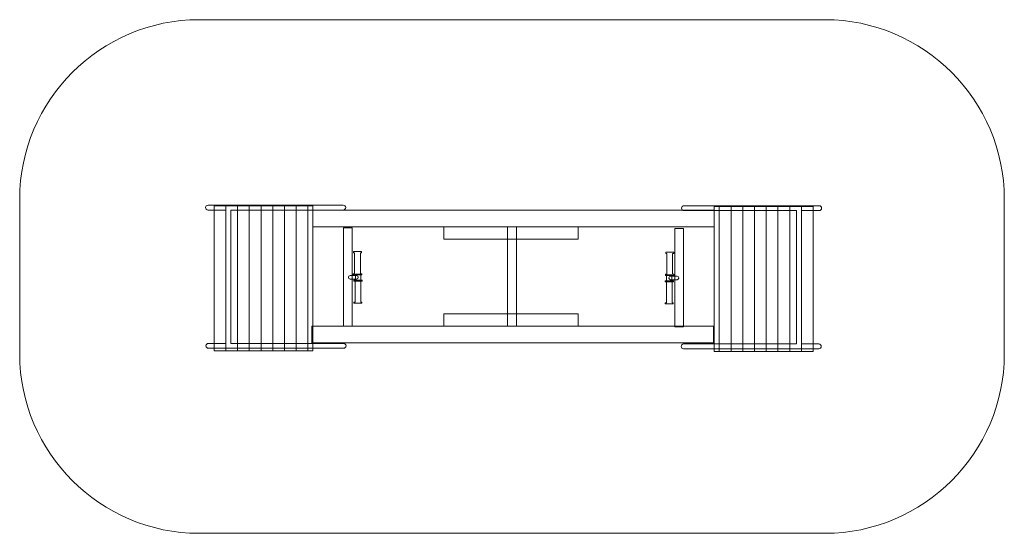
# Model space of a CAD drawing. Units: centimetres. Extents: x -7.83 to -2.73, y 10.24 to 12.91.
import ezdxf

# ---------------------------------------------------------------- set-up
doc = ezdxf.new("R2010")
doc.units = ezdxf.units.CM
doc.header["$MEASUREMENT"] = 0
doc.layers.add('layer 1', color=7, linetype='Continuous')

msp = doc.modelspace()

# ---------------------------------------------------------------- linework, layer by layer
at = {"layer": 'layer 1', "color": 250, "lineweight": 20}
for points in [[(-6.82037, 11.18986), (-6.75961, 11.18986), (-6.75961, 11.94204), (-6.82037, 11.94204), (-6.82037, 11.18986)], [(-6.7596, 11.18986), (-6.69882, 11.18986), (-6.69882, 11.94204), (-6.7596, 11.94204), (-6.7596, 11.18986)], [(-6.69882, 11.18986), (-6.63806, 11.18986), (-6.63806, 11.94204), (-6.69882, 11.94204), (-6.69882, 11.18986)], [(-6.63805, 11.18986), (-6.57727, 11.18986), (-6.57727, 11.94204), (-6.63805, 11.94204), (-6.63805, 11.18986)], [(-6.57727, 11.18986), (-6.51651, 11.18986), (-6.51651, 11.94204), (-6.57727, 11.94204), (-6.57727, 11.18986)], [(-6.5165, 11.18986), (-6.45572, 11.18986), (-6.45572, 11.94204), (-6.5165, 11.94204), (-6.5165, 11.18986)], [(-6.45572, 11.18986), (-6.39496, 11.18986), (-6.39496, 11.94204), (-6.45572, 11.94204), (-6.45572, 11.18986)], [(-6.39495, 11.18986), (-6.33417, 11.18986), (-6.33417, 11.94204), (-6.39495, 11.94204), (-6.39495, 11.18986)], [(-6.33417, 11.18986), (-6.30849, 11.18986), (-6.30849, 11.94204), (-6.33417, 11.94204), (-6.33417, 11.18986)], [(-4.2298, 11.18679), (-4.2041, 11.18679), (-4.2041, 11.93897), (-4.2298, 11.93897), (-4.2298, 11.18679)], [(-4.20409, 11.18679), (-4.14333, 11.18679), (-4.14333, 11.93897), (-4.20409, 11.93897), (-4.20409, 11.18679)], [(-4.14333, 11.18679), (-4.08255, 11.18679), (-4.08255, 11.93897), (-4.14333, 11.93897), (-4.14333, 11.18679)], [(-4.08254, 11.18679), (-4.02178, 11.18679), (-4.02178, 11.93897), (-4.08254, 11.93897), (-4.08254, 11.18679)], [(-4.02178, 11.18679), (-3.961, 11.18679), (-3.961, 11.93897), (-4.02178, 11.93897), (-4.02178, 11.18679)], [(-3.96099, 11.18679), (-3.90023, 11.18679), (-3.90023, 11.93897), (-3.96099, 11.93897), (-3.96099, 11.18679)], [(-3.90023, 11.18679), (-3.83945, 11.18679), (-3.83945, 11.93897), (-3.90023, 11.93897), (-3.90023, 11.18679)], [(-3.83944, 11.18679), (-3.77868, 11.18679), (-3.77868, 11.93897), (-3.83944, 11.93897), (-3.83944, 11.18679)], [(-3.77868, 11.18679), (-3.7179, 11.18679), (-3.7179, 11.93897), (-3.77868, 11.93897), (-3.77868, 11.18679)], [(-6.30848, 11.83266), (-4.2298, 11.83266), (-4.2298, 11.9206), (-6.30848, 11.9206), (-6.30848, 11.83266)], [(-5.63125, 11.77012), (-4.93445, 11.77012), (-4.93445, 11.83266), (-5.63125, 11.83266), (-5.63125, 11.77012)], [(-6.14948, 11.31851), (-6.10482, 11.31851), (-6.10482, 11.82771), (-6.14948, 11.82771), (-6.14948, 11.31851)], [(-4.43346, 11.31544), (-4.3888, 11.31544), (-4.3888, 11.82464), (-4.43346, 11.82464), (-4.43346, 11.31544)], [(-5.63125, 11.31899), (-4.93445, 11.31899), (-4.93445, 11.38153), (-5.63125, 11.38153), (-5.63125, 11.31899)], [(-6.31325, 11.23125), (-4.23457, 11.23125), (-4.23457, 11.31919), (-6.31325, 11.31919), (-6.31325, 11.23125)]]:
    msp.add_lwpolyline(points, close=True, dxfattribs=at)
at = {"layer": 'layer 1', "color": 7, "lineweight": 20}
for points in [[(-5.30071, 11.3192), (-5.25427, 11.3192), (-5.25427, 11.83266), (-5.30071, 11.83266), (-5.30071, 11.3192)], [(-6.08863, 11.55125), (-6.06061, 11.55125), (-6.06061, 11.58743), (-6.08863, 11.58743), (-6.08863, 11.55125)], [(-4.47767, 11.54819), (-4.44965, 11.54819), (-4.44965, 11.58437), (-4.47767, 11.58437), (-4.47767, 11.54819)]]:
    msp.add_lwpolyline(points, close=True, dxfattribs=at)
at = {"layer": 'layer 1', "color": 250, "lineweight": 20}
for points, knots in [([(-6.89806, 12.90739), (-6.89806, 12.90739), (-3.65692, 12.90739), (-3.65692, 12.90739), (-3.65692, 12.90739), (-3.146, 12.90739), (-2.72799, 12.48938), (-2.72799, 11.97846), (-2.72799, 11.97846), (-2.72799, 11.97846), (-2.72799, 11.17339), (-2.72799, 11.17339), (-2.72799, 11.17339), (-2.72799, 10.66247), (-3.146, 10.24446), (-3.65692, 10.24446), (-3.65692, 10.24446), (-3.65692, 10.24446), (-6.89806, 10.24446), (-6.89806, 10.24446), (-6.89806, 10.24446), (-7.40898, 10.24446), (-7.82699, 10.66247), (-7.82699, 11.17339), (-7.82699, 11.17339), (-7.82699, 11.17339), (-7.82699, 11.97846), (-7.82699, 11.97846), (-7.82699, 11.97846), (-7.82699, 12.48938), (-7.40898, 12.90739), (-6.89806, 12.90739)], [0, 0, 0, 0, 0.1111111, 0.1111111, 0.1111111, 0.1111111, 0.2222222, 0.2222222, 0.2222222, 0.2222222, 0.3333333, 0.3333333, 0.3333333, 0.3333333, 0.4444444, 0.4444444, 0.4444444, 0.4444444, 0.5555556, 0.5555556, 0.5555556, 0.5555556, 0.6666667, 0.6666667, 0.6666667, 0.6666667, 0.7777778, 0.7777778, 0.7777778, 0.7777778, 1, 1, 1, 1]), ([(-6.09923, 11.59053), (-6.09923, 11.59053), (-6.09231, 11.59053), (-6.09231, 11.59053), (-6.09231, 11.59053), (-6.09231, 11.59053), (-6.09231, 11.69873), (-6.09231, 11.69873), (-6.09231, 11.69873), (-6.09231, 11.69873), (-6.09812, 11.69873), (-6.09812, 11.69873), (-6.09812, 11.69873), (-6.09812, 11.69873), (-6.09812, 11.70476), (-6.09812, 11.70476), (-6.09812, 11.70476), (-6.09812, 11.70476), (-6.05702, 11.70476), (-6.05702, 11.70476), (-6.05702, 11.70476), (-6.05702, 11.70476), (-6.05702, 11.69873), (-6.05702, 11.69873), (-6.05702, 11.69873), (-6.05702, 11.69873), (-6.06283, 11.69873), (-6.06283, 11.69873), (-6.06283, 11.69873), (-6.06283, 11.69873), (-6.06283, 11.59053), (-6.06283, 11.59053), (-6.06283, 11.59053), (-6.06283, 11.59053), (-6.05568, 11.59053), (-6.05568, 11.59053), (-6.05568, 11.59053), (-6.05568, 11.59053), (-6.05568, 11.5845), (-6.05568, 11.5845), (-6.05568, 11.5845), (-6.05568, 11.5845), (-6.09923, 11.5845), (-6.09923, 11.5845), (-6.09923, 11.5845), (-6.09923, 11.5845), (-6.09923, 11.59053), (-6.09923, 11.59053)], [0, 0, 0, 0, 0.0769231, 0.0769231, 0.0769231, 0.0769231, 0.1538462, 0.1538462, 0.1538462, 0.1538462, 0.2307692, 0.2307692, 0.2307692, 0.2307692, 0.3076923, 0.3076923, 0.3076923, 0.3076923, 0.3846154, 0.3846154, 0.3846154, 0.3846154, 0.4615385, 0.4615385, 0.4615385, 0.4615385, 0.5384615, 0.5384615, 0.5384615, 0.5384615, 0.6153846, 0.6153846, 0.6153846, 0.6153846, 0.6923077, 0.6923077, 0.6923077, 0.6923077, 0.7692308, 0.7692308, 0.7692308, 0.7692308, 0.8461538, 0.8461538, 0.8461538, 0.8461538, 1, 1, 1, 1]), ([(-4.43905, 11.58746), (-4.43905, 11.58746), (-4.44597, 11.58746), (-4.44597, 11.58746), (-4.44597, 11.58746), (-4.44597, 11.58746), (-4.44597, 11.69567), (-4.44597, 11.69567), (-4.44597, 11.69567), (-4.44597, 11.69567), (-4.44016, 11.69567), (-4.44016, 11.69567), (-4.44016, 11.69567), (-4.44016, 11.69567), (-4.44016, 11.7017), (-4.44016, 11.7017), (-4.44016, 11.7017), (-4.44016, 11.7017), (-4.48126, 11.7017), (-4.48126, 11.7017), (-4.48126, 11.7017), (-4.48126, 11.7017), (-4.48126, 11.69567), (-4.48126, 11.69567), (-4.48126, 11.69567), (-4.48126, 11.69567), (-4.47545, 11.69567), (-4.47545, 11.69567), (-4.47545, 11.69567), (-4.47545, 11.69567), (-4.47545, 11.58746), (-4.47545, 11.58746), (-4.47545, 11.58746), (-4.47545, 11.58746), (-4.4826, 11.58746), (-4.4826, 11.58746), (-4.4826, 11.58746), (-4.4826, 11.58746), (-4.4826, 11.58143), (-4.4826, 11.58143), (-4.4826, 11.58143), (-4.4826, 11.58143), (-4.43905, 11.58143), (-4.43905, 11.58143), (-4.43905, 11.58143), (-4.43905, 11.58143), (-4.43905, 11.58746), (-4.43905, 11.58746)], [0, 0, 0, 0, 0.0769231, 0.0769231, 0.0769231, 0.0769231, 0.1538462, 0.1538462, 0.1538462, 0.1538462, 0.2307692, 0.2307692, 0.2307692, 0.2307692, 0.3076923, 0.3076923, 0.3076923, 0.3076923, 0.3846154, 0.3846154, 0.3846154, 0.3846154, 0.4615385, 0.4615385, 0.4615385, 0.4615385, 0.5384615, 0.5384615, 0.5384615, 0.5384615, 0.6153846, 0.6153846, 0.6153846, 0.6153846, 0.6923077, 0.6923077, 0.6923077, 0.6923077, 0.7692308, 0.7692308, 0.7692308, 0.7692308, 0.8461538, 0.8461538, 0.8461538, 0.8461538, 1, 1, 1, 1]), ([(-6.09701, 11.55125), (-6.09701, 11.55125), (-6.09008, 11.55125), (-6.09008, 11.55125), (-6.09008, 11.55125), (-6.09008, 11.55125), (-6.09008, 11.44304), (-6.09008, 11.44304), (-6.09008, 11.44304), (-6.09008, 11.44304), (-6.09589, 11.44304), (-6.09589, 11.44304), (-6.09589, 11.44304), (-6.09589, 11.44304), (-6.09589, 11.43701), (-6.09589, 11.43701), (-6.09589, 11.43701), (-6.09589, 11.43701), (-6.05479, 11.43701), (-6.05479, 11.43701), (-6.05479, 11.43701), (-6.05479, 11.43701), (-6.05479, 11.44304), (-6.05479, 11.44304), (-6.05479, 11.44304), (-6.05479, 11.44304), (-6.0606, 11.44304), (-6.0606, 11.44304), (-6.0606, 11.44304), (-6.0606, 11.44304), (-6.0606, 11.55125), (-6.0606, 11.55125), (-6.0606, 11.55125), (-6.0606, 11.55125), (-6.05345, 11.55125), (-6.05345, 11.55125), (-6.05345, 11.55125), (-6.05345, 11.55125), (-6.05345, 11.55728), (-6.05345, 11.55728), (-6.05345, 11.55728), (-6.05345, 11.55728), (-6.09701, 11.55728), (-6.09701, 11.55728), (-6.09701, 11.55728), (-6.09701, 11.55728), (-6.09701, 11.55125), (-6.09701, 11.55125)], [0, 0, 0, 0, 0.0769231, 0.0769231, 0.0769231, 0.0769231, 0.1538462, 0.1538462, 0.1538462, 0.1538462, 0.2307692, 0.2307692, 0.2307692, 0.2307692, 0.3076923, 0.3076923, 0.3076923, 0.3076923, 0.3846154, 0.3846154, 0.3846154, 0.3846154, 0.4615385, 0.4615385, 0.4615385, 0.4615385, 0.5384615, 0.5384615, 0.5384615, 0.5384615, 0.6153846, 0.6153846, 0.6153846, 0.6153846, 0.6923077, 0.6923077, 0.6923077, 0.6923077, 0.7692308, 0.7692308, 0.7692308, 0.7692308, 0.8461538, 0.8461538, 0.8461538, 0.8461538, 1, 1, 1, 1]), ([(-4.44127, 11.54818), (-4.44127, 11.54818), (-4.44819, 11.54818), (-4.44819, 11.54818), (-4.44819, 11.54818), (-4.44819, 11.54818), (-4.44819, 11.43997), (-4.44819, 11.43997), (-4.44819, 11.43997), (-4.44819, 11.43997), (-4.44238, 11.43997), (-4.44238, 11.43997), (-4.44238, 11.43997), (-4.44238, 11.43997), (-4.44238, 11.43395), (-4.44238, 11.43395), (-4.44238, 11.43395), (-4.44238, 11.43395), (-4.48348, 11.43395), (-4.48348, 11.43395), (-4.48348, 11.43395), (-4.48348, 11.43395), (-4.48348, 11.43997), (-4.48348, 11.43997), (-4.48348, 11.43997), (-4.48348, 11.43997), (-4.47767, 11.43997), (-4.47767, 11.43997), (-4.47767, 11.43997), (-4.47767, 11.43997), (-4.47767, 11.54818), (-4.47767, 11.54818), (-4.47767, 11.54818), (-4.47767, 11.54818), (-4.48483, 11.54818), (-4.48483, 11.54818), (-4.48483, 11.54818), (-4.48483, 11.54818), (-4.48483, 11.55421), (-4.48483, 11.55421), (-4.48483, 11.55421), (-4.48483, 11.55421), (-4.44127, 11.55421), (-4.44127, 11.55421), (-4.44127, 11.55421), (-4.44127, 11.55421), (-4.44127, 11.54818), (-4.44127, 11.54818)], [0, 0, 0, 0, 0.0769231, 0.0769231, 0.0769231, 0.0769231, 0.1538462, 0.1538462, 0.1538462, 0.1538462, 0.2307692, 0.2307692, 0.2307692, 0.2307692, 0.3076923, 0.3076923, 0.3076923, 0.3076923, 0.3846154, 0.3846154, 0.3846154, 0.3846154, 0.4615385, 0.4615385, 0.4615385, 0.4615385, 0.5384615, 0.5384615, 0.5384615, 0.5384615, 0.6153846, 0.6153846, 0.6153846, 0.6153846, 0.6923077, 0.6923077, 0.6923077, 0.6923077, 0.7692308, 0.7692308, 0.7692308, 0.7692308, 0.8461538, 0.8461538, 0.8461538, 0.8461538, 1, 1, 1, 1])]:
    msp.add_open_spline(points, degree=3, knots=knots, dxfattribs=at)
at = {"layer": 'layer 1', "color": 7, "lineweight": 20}
for points, knots in [([(-6.84984, 11.22916), (-6.84984, 11.22916), (-6.7596, 11.22916), (-6.7596, 11.22916), (-6.7596, 11.22916), (-6.7596, 11.22916), (-6.7596, 11.9206), (-6.7596, 11.9206), (-6.7596, 11.9206), (-6.7596, 11.9206), (-6.85163, 11.9206), (-6.85163, 11.9206), (-6.85163, 11.9206), (-6.85851, 11.9206), (-6.86414, 11.92623), (-6.86414, 11.93311), (-6.86414, 11.93311), (-6.86414, 11.93311), (-6.86414, 11.93311), (-6.86414, 11.93311), (-6.86414, 11.93311), (-6.86414, 11.93999), (-6.85851, 11.94561), (-6.85163, 11.94561), (-6.85163, 11.94561), (-6.85163, 11.94561), (-6.15125, 11.94561), (-6.15125, 11.94561), (-6.15125, 11.94561), (-6.14437, 11.94561), (-6.13875, 11.93999), (-6.13875, 11.93311), (-6.13875, 11.93311), (-6.13875, 11.93311), (-6.13875, 11.93311), (-6.13875, 11.93311), (-6.13875, 11.93311), (-6.13875, 11.92623), (-6.14437, 11.9206), (-6.15125, 11.9206), (-6.15125, 11.9206), (-6.15125, 11.9206), (-6.73371, 11.9206), (-6.73371, 11.9206), (-6.73371, 11.9206), (-6.73371, 11.9206), (-6.73371, 11.22916), (-6.73371, 11.22916), (-6.73371, 11.22916), (-6.73371, 11.22916), (-6.14946, 11.22916), (-6.14946, 11.22916), (-6.14946, 11.22916), (-6.14258, 11.22916), (-6.13696, 11.22353), (-6.13696, 11.21665), (-6.13696, 11.21665), (-6.13696, 11.21665), (-6.13696, 11.21665), (-6.13696, 11.21665), (-6.13696, 11.21665), (-6.13696, 11.20977), (-6.14258, 11.20414), (-6.14946, 11.20414), (-6.14946, 11.20414), (-6.14946, 11.20414), (-6.84984, 11.20414), (-6.84984, 11.20414), (-6.84984, 11.20414), (-6.85672, 11.20414), (-6.86235, 11.20977), (-6.86235, 11.21665), (-6.86235, 11.21665), (-6.86235, 11.21665), (-6.86235, 11.21665), (-6.86235, 11.21665), (-6.86235, 11.21665), (-6.86235, 11.22353), (-6.85672, 11.22916), (-6.84984, 11.22916)], [0, 0, 0, 0, 0.047619, 0.047619, 0.047619, 0.047619, 0.0952381, 0.0952381, 0.0952381, 0.0952381, 0.1428571, 0.1428571, 0.1428571, 0.1428571, 0.1904762, 0.1904762, 0.1904762, 0.1904762, 0.2380952, 0.2380952, 0.2380952, 0.2380952, 0.2857143, 0.2857143, 0.2857143, 0.2857143, 0.3333333, 0.3333333, 0.3333333, 0.3333333, 0.3809524, 0.3809524, 0.3809524, 0.3809524, 0.4285714, 0.4285714, 0.4285714, 0.4285714, 0.4761905, 0.4761905, 0.4761905, 0.4761905, 0.5238095, 0.5238095, 0.5238095, 0.5238095, 0.5714286, 0.5714286, 0.5714286, 0.5714286, 0.6190476, 0.6190476, 0.6190476, 0.6190476, 0.6666667, 0.6666667, 0.6666667, 0.6666667, 0.7142857, 0.7142857, 0.7142857, 0.7142857, 0.7619048, 0.7619048, 0.7619048, 0.7619048, 0.8095238, 0.8095238, 0.8095238, 0.8095238, 0.8571429, 0.8571429, 0.8571429, 0.8571429, 0.9047619, 0.9047619, 0.9047619, 0.9047619, 1, 1, 1, 1]), ([(-3.68844, 11.22609), (-3.68844, 11.22609), (-3.77868, 11.22609), (-3.77868, 11.22609), (-3.77868, 11.22609), (-3.77868, 11.22609), (-3.77868, 11.91753), (-3.77868, 11.91753), (-3.77868, 11.91753), (-3.77868, 11.91753), (-3.68665, 11.91753), (-3.68665, 11.91753), (-3.68665, 11.91753), (-3.67977, 11.91753), (-3.67414, 11.92316), (-3.67414, 11.93004), (-3.67414, 11.93004), (-3.67414, 11.93004), (-3.67414, 11.93004), (-3.67414, 11.93004), (-3.67414, 11.93004), (-3.67414, 11.93692), (-3.67977, 11.94255), (-3.68665, 11.94255), (-3.68665, 11.94255), (-3.68665, 11.94255), (-4.38702, 11.94255), (-4.38702, 11.94255), (-4.38702, 11.94255), (-4.3939, 11.94255), (-4.39953, 11.93692), (-4.39953, 11.93004), (-4.39953, 11.93004), (-4.39953, 11.93004), (-4.39953, 11.93004), (-4.39953, 11.93004), (-4.39953, 11.93004), (-4.39953, 11.92316), (-4.3939, 11.91753), (-4.38702, 11.91753), (-4.38702, 11.91753), (-4.38702, 11.91753), (-3.80457, 11.91753), (-3.80457, 11.91753), (-3.80457, 11.91753), (-3.80457, 11.91753), (-3.80457, 11.22609), (-3.80457, 11.22609), (-3.80457, 11.22609), (-3.80457, 11.22609), (-4.38881, 11.22609), (-4.38881, 11.22609), (-4.38881, 11.22609), (-4.39569, 11.22609), (-4.40132, 11.22046), (-4.40132, 11.21358), (-4.40132, 11.21358), (-4.40132, 11.21358), (-4.40132, 11.21358), (-4.40132, 11.21358), (-4.40132, 11.21358), (-4.40132, 11.2067), (-4.39569, 11.20108), (-4.38881, 11.20108), (-4.38881, 11.20108), (-4.38881, 11.20108), (-3.68844, 11.20108), (-3.68844, 11.20108), (-3.68844, 11.20108), (-3.68156, 11.20108), (-3.67593, 11.2067), (-3.67593, 11.21358), (-3.67593, 11.21358), (-3.67593, 11.21358), (-3.67593, 11.21358), (-3.67593, 11.21358), (-3.67593, 11.21358), (-3.67593, 11.22046), (-3.68156, 11.22609), (-3.68844, 11.22609)], [0, 0, 0, 0, 0.047619, 0.047619, 0.047619, 0.047619, 0.0952381, 0.0952381, 0.0952381, 0.0952381, 0.1428571, 0.1428571, 0.1428571, 0.1428571, 0.1904762, 0.1904762, 0.1904762, 0.1904762, 0.2380952, 0.2380952, 0.2380952, 0.2380952, 0.2857143, 0.2857143, 0.2857143, 0.2857143, 0.3333333, 0.3333333, 0.3333333, 0.3333333, 0.3809524, 0.3809524, 0.3809524, 0.3809524, 0.4285714, 0.4285714, 0.4285714, 0.4285714, 0.4761905, 0.4761905, 0.4761905, 0.4761905, 0.5238095, 0.5238095, 0.5238095, 0.5238095, 0.5714286, 0.5714286, 0.5714286, 0.5714286, 0.6190476, 0.6190476, 0.6190476, 0.6190476, 0.6666667, 0.6666667, 0.6666667, 0.6666667, 0.7142857, 0.7142857, 0.7142857, 0.7142857, 0.7619048, 0.7619048, 0.7619048, 0.7619048, 0.8095238, 0.8095238, 0.8095238, 0.8095238, 0.8571429, 0.8571429, 0.8571429, 0.8571429, 0.9047619, 0.9047619, 0.9047619, 0.9047619, 1, 1, 1, 1]), ([(-6.11588, 11.58074), (-6.11588, 11.58074), (-6.08192, 11.58074), (-6.08192, 11.58074), (-6.08192, 11.58074), (-6.07725, 11.58074), (-6.07344, 11.57693), (-6.07344, 11.57226), (-6.07344, 11.57226), (-6.07344, 11.57226), (-6.07344, 11.57091), (-6.07344, 11.57091), (-6.07344, 11.57091), (-6.07344, 11.56624), (-6.07725, 11.56243), (-6.08192, 11.56243), (-6.08192, 11.56243), (-6.08192, 11.56243), (-6.11588, 11.56243), (-6.11588, 11.56243), (-6.11588, 11.56243), (-6.12055, 11.56243), (-6.12436, 11.56624), (-6.12436, 11.57091), (-6.12436, 11.57091), (-6.12436, 11.57091), (-6.12436, 11.57226), (-6.12436, 11.57226), (-6.12436, 11.57226), (-6.12436, 11.57693), (-6.12055, 11.58074), (-6.11588, 11.58074)], [0, 0, 0, 0, 0.1111111, 0.1111111, 0.1111111, 0.1111111, 0.2222222, 0.2222222, 0.2222222, 0.2222222, 0.3333333, 0.3333333, 0.3333333, 0.3333333, 0.4444444, 0.4444444, 0.4444444, 0.4444444, 0.5555556, 0.5555556, 0.5555556, 0.5555556, 0.6666667, 0.6666667, 0.6666667, 0.6666667, 0.7777778, 0.7777778, 0.7777778, 0.7777778, 1, 1, 1, 1]), ([(-4.42239, 11.57767), (-4.42239, 11.57767), (-4.45635, 11.57767), (-4.45635, 11.57767), (-4.45635, 11.57767), (-4.46102, 11.57767), (-4.46483, 11.57386), (-4.46483, 11.56919), (-4.46483, 11.56919), (-4.46483, 11.56919), (-4.46483, 11.56784), (-4.46483, 11.56784), (-4.46483, 11.56784), (-4.46483, 11.56317), (-4.46102, 11.55936), (-4.45635, 11.55936), (-4.45635, 11.55936), (-4.45635, 11.55936), (-4.42239, 11.55936), (-4.42239, 11.55936), (-4.42239, 11.55936), (-4.41772, 11.55936), (-4.41391, 11.56317), (-4.41391, 11.56784), (-4.41391, 11.56784), (-4.41391, 11.56784), (-4.41391, 11.56919), (-4.41391, 11.56919), (-4.41391, 11.56919), (-4.41391, 11.57386), (-4.41772, 11.57767), (-4.42239, 11.57767)], [0, 0, 0, 0, 0.1111111, 0.1111111, 0.1111111, 0.1111111, 0.2222222, 0.2222222, 0.2222222, 0.2222222, 0.3333333, 0.3333333, 0.3333333, 0.3333333, 0.4444444, 0.4444444, 0.4444444, 0.4444444, 0.5555556, 0.5555556, 0.5555556, 0.5555556, 0.6666667, 0.6666667, 0.6666667, 0.6666667, 0.7777778, 0.7777778, 0.7777778, 0.7777778, 1, 1, 1, 1])]:
    msp.add_open_spline(points, degree=3, knots=knots, dxfattribs=at)

doc.saveas('drawing.dxf')
